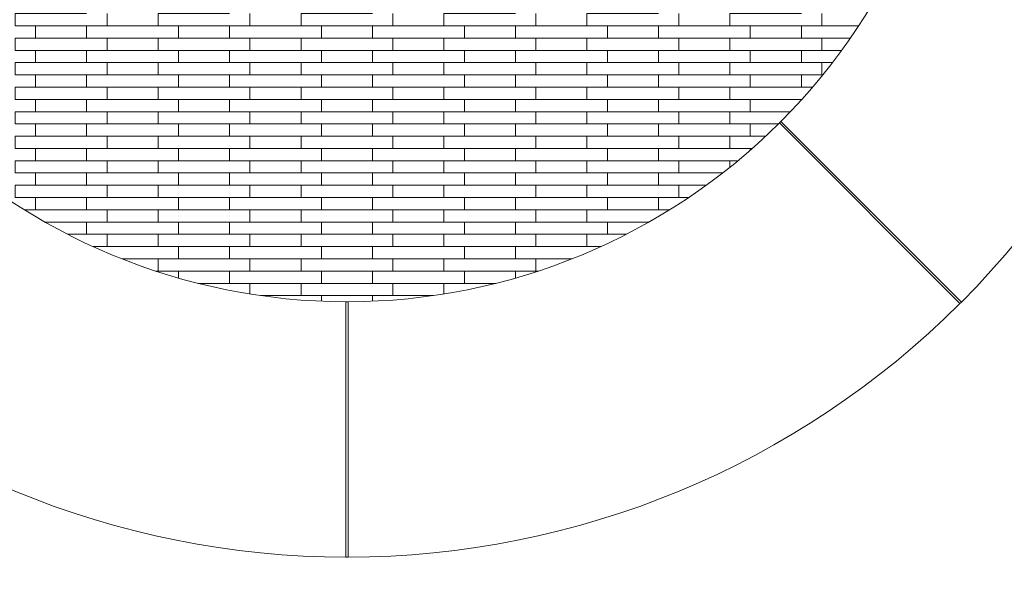
# Model space of a CAD drawing. Units: millimetres. Extents: x 204 to 4404, y 101 to 4301.
# Drawn here: x 1983 to 2947, y 1323 to 1877 of the extents above; entities that cross this region are included whole.
import ezdxf

# ---------------------------------------------------------------- set-up
doc = ezdxf.new("R2010")
doc.units = ezdxf.units.MM
doc.header["$MEASUREMENT"] = 0
doc.linetypes.add('DGN Style 2', pattern=[113.54358, 68.126148, -45.417432])
doc.layers.get('0').update_dxf_attribs({"color": 253})
doc.layers.add('Level 14', color=7, linetype='Continuous', lineweight=0)

msp = doc.modelspace()

# ---------------------------------------------------------------- linework, layer by layer
at = {"color": 7, "linetype": 'Continuous', "lineweight": 13}
for p, q in [((2068.72, 1870.67), (2118.72, 1870.67)), ((2208.72, 1870.67), (2258.72, 1870.67)), ((2348.72, 1870.67), (2398.72, 1870.67)), ((2488.72, 1870.67), (2538.72, 1870.67)), ((2628.72, 1870.67), (2678.72, 1870.67)), ((2768.72, 1870.67), (2804.82, 1870.67)), ((2068.72, 1846.67), (2118.72, 1846.67)), ((2208.72, 1846.67), (2258.72, 1846.67)), ((2348.72, 1846.67), (2398.72, 1846.67)), ((2488.72, 1846.67), (2538.72, 1846.67)), ((2628.72, 1846.67), (2678.72, 1846.67)), ((2768.72, 1846.67), (2788.16, 1846.67)), ((2068.72, 1822.67), (2118.72, 1822.67)), ((2208.72, 1822.67), (2258.72, 1822.67)), ((2348.72, 1822.67), (2398.72, 1822.67)), ((2488.72, 1822.67), (2538.72, 1822.67)), ((2628.72, 1822.67), (2678.72, 1822.67)), ((2768.72, 1822.67), (2769.68, 1822.67)), ((2068.72, 1798.67), (2118.72, 1798.67)), ((2208.72, 1798.67), (2258.72, 1798.67)), ((2348.72, 1798.67), (2398.72, 1798.67)), ((2488.72, 1798.67), (2538.72, 1798.67)), ((2628.72, 1798.67), (2678.72, 1798.67)), ((2068.72, 1774.67), (2118.72, 1774.67)), ((2208.72, 1774.67), (2258.72, 1774.67)), ((2348.72, 1774.67), (2398.72, 1774.67)), ((2488.72, 1774.67), (2538.72, 1774.67)), ((2628.72, 1774.67), (2678.72, 1774.67)), ((2904.05, 1598.92), (2727.27, 1775.7)), ((2728.69, 1777.11), (2905.47, 1600.33)), ((2068.72, 1750.67), (2118.72, 1750.67)), ((2208.72, 1750.67), (2258.72, 1750.67)), ((2348.72, 1750.67), (2398.72, 1750.67)), ((2488.72, 1750.67), (2538.72, 1750.67)), ((2628.72, 1750.67), (2678.72, 1750.67)), ((2068.72, 1726.67), (2118.72, 1726.67)), ((2208.72, 1726.67), (2258.72, 1726.67)), ((2348.72, 1726.67), (2398.72, 1726.67)), ((2488.72, 1726.67), (2538.72, 1726.67)), ((2628.72, 1726.67), (2671.58, 1726.67)), ((2068.72, 1702.67), (2118.72, 1702.67)), ((2208.72, 1702.67), (2258.72, 1702.67)), ((2348.72, 1702.67), (2398.72, 1702.67)), ((2488.72, 1702.67), (2538.72, 1702.67)), ((2628.72, 1702.67), (2638.38, 1702.67)), ((2068.72, 1678.67), (2118.72, 1678.67)), ((2208.72, 1678.67), (2258.72, 1678.67)), ((2348.72, 1678.67), (2398.72, 1678.67)), ((2488.72, 1678.67), (2538.72, 1678.67)), ((2068.72, 1654.67), (2118.72, 1654.67)), ((2208.72, 1654.67), (2258.72, 1654.67)), ((2348.72, 1654.67), (2398.72, 1654.67)), ((2488.72, 1654.67), (2538.72, 1654.67)), ((2118.72, 1642.67), (2083.18, 1642.67)), ((2208.72, 1630.67), (2258.72, 1630.67)), ((2348.72, 1630.67), (2398.72, 1630.67)), ((2488.72, 1630.67), (2491.07, 1630.67)), ((2348.72, 1606.67), (2388.36, 1606.67)), ((2302.72, 1350.67), (2302.72, 1600.67)), ((2304.72, 1600.67), (2304.72, 1350.67))]:
    msp.add_line(p, q, dxfattribs=at)
at = {"color": 7, "linetype": 'Continuous', "lineweight": 13, "flags": 128}
for points in [[(2068.72, 1882.67), (2068.72, 1870.67), (1978.72, 1870.67), (1978.72, 1882.67), (2048.72, 1882.67)], [(2208.72, 1882.67), (2208.72, 1870.67), (2118.72, 1870.67), (2118.72, 1882.67), (2188.72, 1882.67)], [(2348.72, 1882.67), (2348.72, 1870.67), (2258.72, 1870.67), (2258.72, 1882.67), (2328.72, 1882.67)], [(2488.72, 1882.67), (2488.72, 1870.67), (2398.72, 1870.67), (2398.72, 1882.67), (2468.72, 1882.67)], [(2628.72, 1882.67), (2628.72, 1870.67), (2538.72, 1870.67), (2538.72, 1882.67), (2608.72, 1882.67)], [(2768.72, 1882.67), (2768.72, 1870.67), (2678.72, 1870.67), (2678.72, 1882.67), (2748.72, 1882.67)], [(1998.72, 1870.67), (1998.72, 1858.67), (1998.72, 1858.67)], [(2118.72, 1858.67), (2048.72, 1858.67), (2048.72, 1870.67), (2048.72, 1870.67)], [(2138.72, 1870.67), (2138.72, 1858.67), (2138.72, 1858.67)], [(2258.72, 1858.67), (2188.72, 1858.67), (2188.72, 1870.67), (2188.72, 1870.67)], [(2278.72, 1870.67), (2278.72, 1858.67), (2278.72, 1858.67)], [(2398.72, 1858.67), (2328.72, 1858.67), (2328.72, 1870.67), (2328.72, 1870.67)], [(2418.72, 1870.67), (2418.72, 1858.67), (2418.72, 1858.67)], [(2538.72, 1858.67), (2468.72, 1858.67), (2468.72, 1870.67), (2468.72, 1870.67)], [(2558.72, 1870.67), (2558.72, 1858.67), (2558.72, 1858.67)], [(2678.72, 1858.67), (2608.72, 1858.67), (2608.72, 1870.67), (2608.72, 1870.67)], [(2698.72, 1870.67), (2698.72, 1858.67), (2698.72, 1858.67)], [(2796.71, 1858.67), (2796.71, 1858.67), (2748.72, 1858.67), (2748.72, 1870.67), (2748.72, 1870.67)], [(2068.72, 1858.67), (2068.72, 1846.67), (1978.72, 1846.67), (1978.72, 1858.67), (2048.72, 1858.67)], [(2208.72, 1858.67), (2208.72, 1846.67), (2118.72, 1846.67), (2118.72, 1858.67), (2188.72, 1858.67)], [(2348.72, 1858.67), (2348.72, 1846.67), (2258.72, 1846.67), (2258.72, 1858.67), (2328.72, 1858.67)], [(2488.72, 1858.67), (2488.72, 1846.67), (2398.72, 1846.67), (2398.72, 1858.67), (2468.72, 1858.67)], [(2628.72, 1858.67), (2628.72, 1846.67), (2538.72, 1846.67), (2538.72, 1858.67), (2608.72, 1858.67)], [(2768.72, 1858.67), (2768.72, 1846.67), (2678.72, 1846.67), (2678.72, 1858.67), (2748.72, 1858.67)], [(1998.72, 1846.67), (1998.72, 1834.67), (1998.72, 1834.67)], [(2118.72, 1834.67), (2048.72, 1834.67), (2048.72, 1846.67), (2048.72, 1846.67)], [(2138.72, 1846.67), (2138.72, 1834.67), (2138.72, 1834.67)], [(2258.72, 1834.67), (2188.72, 1834.67), (2188.72, 1846.67), (2188.72, 1846.67)], [(2278.72, 1846.67), (2278.72, 1834.67), (2278.72, 1834.67)], [(2398.72, 1834.67), (2328.72, 1834.67), (2328.72, 1846.67), (2328.72, 1846.67)], [(2418.72, 1846.67), (2418.72, 1834.67), (2418.72, 1834.67)], [(2538.72, 1834.67), (2468.72, 1834.67), (2468.72, 1846.67), (2468.72, 1846.67)], [(2558.72, 1846.67), (2558.72, 1834.67), (2558.72, 1834.67)], [(2678.72, 1834.67), (2608.72, 1834.67), (2608.72, 1846.67), (2608.72, 1846.67)], [(2698.72, 1846.67), (2698.72, 1834.67), (2698.72, 1834.67)], [(2779.16, 1834.67), (2779.16, 1834.67), (2748.72, 1834.67), (2748.72, 1846.67), (2748.72, 1846.67)], [(2068.72, 1834.67), (2068.72, 1822.67), (1978.72, 1822.67), (1978.72, 1834.67), (2048.72, 1834.67)], [(2208.72, 1834.67), (2208.72, 1822.67), (2118.72, 1822.67), (2118.72, 1834.67), (2188.72, 1834.67)], [(2348.72, 1834.67), (2348.72, 1822.67), (2258.72, 1822.67), (2258.72, 1834.67), (2328.72, 1834.67)], [(2488.72, 1834.67), (2488.72, 1822.67), (2398.72, 1822.67), (2398.72, 1834.67), (2468.72, 1834.67)], [(2628.72, 1834.67), (2628.72, 1822.67), (2538.72, 1822.67), (2538.72, 1834.67), (2608.72, 1834.67)], [(2768.72, 1834.67), (2768.72, 1822.67), (2678.72, 1822.67), (2678.72, 1834.67), (2748.72, 1834.67)], [(1998.72, 1822.67), (1998.72, 1810.67), (1998.72, 1810.67)], [(2118.72, 1810.67), (2048.72, 1810.67), (2048.72, 1822.67), (2048.72, 1822.67)], [(2138.72, 1822.67), (2138.72, 1810.67), (2138.72, 1810.67)], [(2258.72, 1810.67), (2188.72, 1810.67), (2188.72, 1822.67), (2188.72, 1822.67)], [(2278.72, 1822.67), (2278.72, 1810.67), (2278.72, 1810.67)], [(2398.72, 1810.67), (2328.72, 1810.67), (2328.72, 1822.67), (2328.72, 1822.67)], [(2418.72, 1822.67), (2418.72, 1810.67), (2418.72, 1810.67)], [(2538.72, 1810.67), (2468.72, 1810.67), (2468.72, 1822.67), (2468.72, 1822.67)], [(2558.72, 1822.67), (2558.72, 1810.67), (2558.72, 1810.67)], [(2678.72, 1810.67), (2608.72, 1810.67), (2608.72, 1822.67), (2608.72, 1822.67)], [(2698.72, 1822.67), (2698.72, 1810.67), (2698.72, 1810.67)], [(2759.68, 1810.67), (2759.68, 1810.67), (2748.72, 1810.67), (2748.72, 1822.67), (2748.72, 1822.67)], [(2068.72, 1810.67), (2068.72, 1798.67), (1978.72, 1798.67), (1978.72, 1810.67), (2048.72, 1810.67)], [(2208.72, 1810.67), (2208.72, 1798.67), (2118.72, 1798.67), (2118.72, 1810.67), (2188.72, 1810.67)], [(2348.72, 1810.67), (2348.72, 1798.67), (2258.72, 1798.67), (2258.72, 1810.67), (2328.72, 1810.67)], [(2488.72, 1810.67), (2488.72, 1798.67), (2398.72, 1798.67), (2398.72, 1810.67), (2468.72, 1810.67)], [(2628.72, 1810.67), (2628.72, 1798.67), (2538.72, 1798.67), (2538.72, 1810.67), (2608.72, 1810.67)], [(2749.14, 1798.67), (2749.14, 1798.67), (2678.72, 1798.67), (2678.72, 1810.67), (2748.72, 1810.67)], [(1998.72, 1798.67), (1998.72, 1786.67), (1998.72, 1786.67)], [(2118.72, 1786.67), (2048.72, 1786.67), (2048.72, 1798.67), (2048.72, 1798.67)], [(2138.72, 1798.67), (2138.72, 1786.67), (2138.72, 1786.67)], [(2258.72, 1786.67), (2188.72, 1786.67), (2188.72, 1798.67), (2188.72, 1798.67)], [(2278.72, 1798.67), (2278.72, 1786.67), (2278.72, 1786.67)], [(2398.72, 1786.67), (2328.72, 1786.67), (2328.72, 1798.67), (2328.72, 1798.67)], [(2418.72, 1798.67), (2418.72, 1786.67), (2418.72, 1786.67)], [(2538.72, 1786.67), (2468.72, 1786.67), (2468.72, 1798.67), (2468.72, 1798.67)], [(2558.72, 1798.67), (2558.72, 1786.67), (2558.72, 1786.67)], [(2678.72, 1786.67), (2608.72, 1786.67), (2608.72, 1798.67), (2608.72, 1798.67)], [(2698.72, 1798.67), (2698.72, 1786.67), (2698.72, 1786.67)], [(2068.72, 1786.67), (2068.72, 1774.67), (1978.72, 1774.67), (1978.72, 1786.67), (2048.72, 1786.67)], [(2208.72, 1786.67), (2208.72, 1774.67), (2118.72, 1774.67), (2118.72, 1786.67), (2188.72, 1786.67)], [(2348.72, 1786.67), (2348.72, 1774.67), (2258.72, 1774.67), (2258.72, 1786.67), (2328.72, 1786.67)], [(2488.72, 1786.67), (2488.72, 1774.67), (2398.72, 1774.67), (2398.72, 1786.67), (2468.72, 1786.67)], [(2628.72, 1786.67), (2628.72, 1774.67), (2538.72, 1774.67), (2538.72, 1786.67), (2608.72, 1786.67)], [(2726.24, 1774.67), (2726.24, 1774.67), (2678.72, 1774.67), (2678.72, 1786.67), (2738, 1786.67)], [(1998.72, 1774.67), (1998.72, 1762.67), (1998.72, 1762.67)], [(2118.72, 1762.67), (2048.72, 1762.67), (2048.72, 1774.67), (2048.72, 1774.67)], [(2138.72, 1774.67), (2138.72, 1762.67), (2138.72, 1762.67)], [(2258.72, 1762.67), (2188.72, 1762.67), (2188.72, 1774.67), (2188.72, 1774.67)], [(2278.72, 1774.67), (2278.72, 1762.67), (2278.72, 1762.67)], [(2398.72, 1762.67), (2328.72, 1762.67), (2328.72, 1774.67), (2328.72, 1774.67)], [(2418.72, 1774.67), (2418.72, 1762.67), (2418.72, 1762.67)], [(2538.72, 1762.67), (2468.72, 1762.67), (2468.72, 1774.67), (2468.72, 1774.67)], [(2558.72, 1774.67), (2558.72, 1762.67), (2558.72, 1762.67)], [(2678.72, 1762.67), (2608.72, 1762.67), (2608.72, 1774.67), (2608.72, 1774.67)], [(2698.72, 1774.67), (2698.72, 1762.67), (2698.72, 1762.67)], [(2068.72, 1762.67), (2068.72, 1750.67), (1978.72, 1750.67), (1978.72, 1762.67), (2048.72, 1762.67)], [(2208.72, 1762.67), (2208.72, 1750.67), (2118.72, 1750.67), (2118.72, 1762.67), (2188.72, 1762.67)], [(2348.72, 1762.67), (2348.72, 1750.67), (2258.72, 1750.67), (2258.72, 1762.67), (2328.72, 1762.67)], [(2488.72, 1762.67), (2488.72, 1750.67), (2398.72, 1750.67), (2398.72, 1762.67), (2468.72, 1762.67)], [(2628.72, 1762.67), (2628.72, 1750.67), (2538.72, 1750.67), (2538.72, 1762.67), (2608.72, 1762.67)], [(2700.58, 1750.67), (2700.58, 1750.67), (2678.72, 1750.67), (2678.72, 1762.67), (2713.79, 1762.67)], [(1998.72, 1750.67), (1998.72, 1750.67), (1998.72, 1738.67), (1998.72, 1738.67)], [(2118.72, 1738.67), (2048.72, 1738.67), (2048.72, 1750.67), (2048.72, 1750.67)], [(2138.72, 1750.67), (2138.72, 1738.67), (2138.72, 1738.67)], [(2258.72, 1738.67), (2188.72, 1738.67), (2188.72, 1750.67), (2188.72, 1750.67)], [(2278.72, 1750.67), (2278.72, 1738.67), (2278.72, 1738.67)], [(2398.72, 1738.67), (2328.72, 1738.67), (2328.72, 1750.67), (2328.72, 1750.67)], [(2418.72, 1750.67), (2418.72, 1738.67), (2418.72, 1738.67)], [(2538.72, 1738.67), (2468.72, 1738.67), (2468.72, 1750.67), (2468.72, 1750.67)], [(2558.72, 1750.67), (2558.72, 1738.67), (2558.72, 1738.67)], [(2678.72, 1738.67), (2608.72, 1738.67), (2608.72, 1750.67), (2608.72, 1750.67)], [(2698.72, 1750.67), (2698.72, 1750.67), (2698.72, 1749.03)], [(2068.72, 1738.67), (2068.72, 1726.67), (1978.72, 1726.67), (1978.72, 1738.67), (2048.72, 1738.67)], [(2208.72, 1738.67), (2208.72, 1726.67), (2118.72, 1726.67), (2118.72, 1738.67), (2188.72, 1738.67)], [(2348.72, 1738.67), (2348.72, 1726.67), (2258.72, 1726.67), (2258.72, 1738.67), (2328.72, 1738.67)], [(2488.72, 1738.67), (2488.72, 1726.67), (2398.72, 1726.67), (2398.72, 1738.67), (2468.72, 1738.67)], [(2628.72, 1738.67), (2628.72, 1726.67), (2538.72, 1726.67), (2538.72, 1738.67), (2608.72, 1738.67)], [(2678.72, 1732.29), (2678.72, 1732.29), (2678.72, 1738.67), (2686.54, 1738.67)], [(1998.72, 1726.67), (1998.72, 1726.67), (1998.72, 1714.67), (1998.72, 1714.67)], [(2118.72, 1714.67), (2048.72, 1714.67), (2048.72, 1726.67), (2048.72, 1726.67)], [(2138.72, 1726.67), (2138.72, 1714.67), (2138.72, 1714.67)], [(2258.72, 1714.67), (2188.72, 1714.67), (2188.72, 1726.67), (2188.72, 1726.67)], [(2278.72, 1726.67), (2278.72, 1714.67), (2278.72, 1714.67)], [(2398.72, 1714.67), (2328.72, 1714.67), (2328.72, 1726.67), (2328.72, 1726.67)], [(2418.72, 1726.67), (2418.72, 1714.67), (2418.72, 1714.67)], [(2538.72, 1714.67), (2468.72, 1714.67), (2468.72, 1726.67), (2468.72, 1726.67)], [(2558.72, 1726.67), (2558.72, 1714.67), (2558.72, 1714.67)], [(2655.58, 1714.67), (2655.58, 1714.67), (2608.72, 1714.67), (2608.72, 1726.67), (2608.72, 1726.67)], [(2068.72, 1714.67), (2068.72, 1702.67), (1978.72, 1702.67), (1978.72, 1714.67), (2048.72, 1714.67)], [(2208.72, 1714.67), (2208.72, 1702.67), (2118.72, 1702.67), (2118.72, 1714.67), (2188.72, 1714.67)], [(2348.72, 1714.67), (2348.72, 1702.67), (2258.72, 1702.67), (2258.72, 1714.67), (2328.72, 1714.67)], [(2488.72, 1714.67), (2488.72, 1702.67), (2398.72, 1702.67), (2398.72, 1714.67), (2468.72, 1714.67)], [(2628.72, 1714.67), (2628.72, 1702.67), (2538.72, 1702.67), (2538.72, 1714.67), (2608.72, 1714.67)], [(1998.72, 1702.67), (1998.72, 1702.67), (1998.72, 1690.67), (1998.72, 1690.67)], [(2118.72, 1690.67), (2048.72, 1690.67), (2048.72, 1702.67), (2048.72, 1702.67)], [(2138.72, 1702.67), (2138.72, 1690.67), (2138.72, 1690.67)], [(2258.72, 1690.67), (2188.72, 1690.67), (2188.72, 1702.67), (2188.72, 1702.67)], [(2278.72, 1702.67), (2278.72, 1690.67), (2278.72, 1690.67)], [(2398.72, 1690.67), (2328.72, 1690.67), (2328.72, 1702.67), (2328.72, 1702.67)], [(2418.72, 1702.67), (2418.72, 1690.67), (2418.72, 1690.67)], [(2538.72, 1690.67), (2468.72, 1690.67), (2468.72, 1702.67), (2468.72, 1702.67)], [(2558.72, 1702.67), (2558.72, 1690.67), (2558.72, 1690.67)], [(2619.79, 1690.67), (2619.79, 1690.67), (2608.72, 1690.67), (2608.72, 1702.67), (2608.72, 1702.67)], [(1987.65, 1690.67), (1987.65, 1690.67), (2048.72, 1690.67)], [(2068.72, 1690.67), (2068.72, 1690.67), (2068.72, 1678.67), (2007.89, 1678.67)], [(2208.72, 1690.67), (2208.72, 1678.67), (2118.72, 1678.67), (2118.72, 1690.67), (2188.72, 1690.67)], [(2348.72, 1690.67), (2348.72, 1678.67), (2258.72, 1678.67), (2258.72, 1690.67), (2328.72, 1690.67)], [(2488.72, 1690.67), (2488.72, 1678.67), (2398.72, 1678.67), (2398.72, 1690.67), (2468.72, 1690.67)], [(2599.55, 1678.67), (2599.55, 1678.67), (2538.72, 1678.67), (2538.72, 1690.67), (2608.72, 1690.67)], [(2118.72, 1666.67), (2048.72, 1666.67), (2048.72, 1678.67), (2048.72, 1678.67)], [(2138.72, 1678.67), (2138.72, 1666.67), (2138.72, 1666.67)], [(2258.72, 1666.67), (2188.72, 1666.67), (2188.72, 1678.67), (2188.72, 1678.67)], [(2278.72, 1678.67), (2278.72, 1666.67), (2278.72, 1666.67)], [(2398.72, 1666.67), (2328.72, 1666.67), (2328.72, 1678.67), (2328.72, 1678.67)], [(2418.72, 1678.67), (2418.72, 1666.67), (2418.72, 1666.67)], [(2538.72, 1666.67), (2468.72, 1666.67), (2468.72, 1678.67), (2468.72, 1678.67)], [(2558.72, 1678.67), (2558.72, 1666.67), (2558.72, 1666.67)], [(2030.14, 1666.67), (2030.14, 1666.67), (2048.72, 1666.67)], [(2068.72, 1666.67), (2068.72, 1666.67), (2068.72, 1654.67), (2054.95, 1654.67)], [(2208.72, 1666.67), (2208.72, 1654.67), (2118.72, 1654.67), (2118.72, 1666.67), (2188.72, 1666.67)], [(2348.72, 1666.67), (2348.72, 1654.67), (2258.72, 1654.67), (2258.72, 1666.67), (2328.72, 1666.67)], [(2488.72, 1666.67), (2488.72, 1654.67), (2398.72, 1654.67), (2398.72, 1666.67), (2468.72, 1666.67)], [(2552.48, 1654.67), (2552.48, 1654.67), (2538.72, 1654.67), (2538.72, 1666.67), (2577.29, 1666.67)], [(2138.72, 1654.67), (2138.72, 1654.67), (2138.72, 1642.67), (2138.72, 1642.67)], [(2258.72, 1642.67), (2188.72, 1642.67), (2188.72, 1654.67), (2188.72, 1654.67)], [(2278.72, 1654.67), (2278.72, 1642.67), (2278.72, 1642.67)], [(2398.72, 1642.67), (2328.72, 1642.67), (2328.72, 1654.67), (2328.72, 1654.67)], [(2418.72, 1654.67), (2418.72, 1642.67), (2418.72, 1642.67)], [(2524.25, 1642.67), (2524.25, 1642.67), (2468.72, 1642.67), (2468.72, 1654.67), (2468.72, 1654.67)], [(2208.72, 1642.67), (2208.72, 1630.67), (2118.72, 1630.67), (2118.72, 1642.67), (2188.72, 1642.67)], [(2348.72, 1642.67), (2348.72, 1630.67), (2258.72, 1630.67), (2258.72, 1642.67), (2328.72, 1642.67)], [(2488.72, 1642.67), (2488.72, 1630.67), (2398.72, 1630.67), (2398.72, 1642.67), (2468.72, 1642.67)], [(2116.37, 1630.67), (2116.37, 1630.67), (2118.72, 1630.67)], [(2138.72, 1630.67), (2138.72, 1630.67), (2138.72, 1623.8)], [(2258.72, 1618.67), (2188.72, 1618.67), (2188.72, 1630.67), (2188.72, 1630.67)], [(2278.72, 1630.67), (2278.72, 1618.67), (2278.72, 1618.67)], [(2398.72, 1618.67), (2328.72, 1618.67), (2328.72, 1630.67), (2328.72, 1630.67)], [(2418.72, 1630.67), (2418.72, 1618.67), (2418.72, 1618.67)], [(2468.72, 1623.8), (2468.72, 1623.8), (2468.72, 1630.67), (2468.72, 1630.67)], [(2157.86, 1618.67), (2157.86, 1618.67), (2188.72, 1618.67)], [(2208.72, 1618.67), (2208.72, 1618.67), (2208.72, 1608.24)], [(2348.72, 1618.67), (2348.72, 1606.67), (2258.72, 1606.67), (2258.72, 1618.67), (2328.72, 1618.67)], [(2398.72, 1608.24), (2398.72, 1608.24), (2398.72, 1618.67), (2449.58, 1618.67)], [(2219.08, 1606.67), (2219.08, 1606.67), (2258.72, 1606.67)], [(2278.72, 1606.67), (2278.72, 1606.67), (2278.72, 1601.19)], [(2328.72, 1601.19), (2328.72, 1601.19), (2328.72, 1606.67), (2328.72, 1606.67)]]:
    msp.add_lwpolyline(points, dxfattribs=at)
at = {"color": 7, "linetype": 'Continuous', "lineweight": 13}
for radius, start, end in [(600, 315.09549, 359.90451), (850, 315.06741, 359.93259), (600, 225.09549, 269.90451), (600, 270.09549, 314.90451), (600, 314.90451, 315.09549), (850, 225.06741, 269.93259), (600, 269.90451, 270.09549), (850, 270.06741, 314.93259), (850, 314.93259, 315.06741), (850, 269.93259, 270.06741)]:
    msp.add_arc((2303.72, 2200.67), radius, start, end, dxfattribs=at)
at = {"layer": 'Level 14', "color": 7, "linetype": 'DGN Style 2', "lineweight": 13}
msp.add_arc((2303.72, 2200.67), 2100, 0, 359.99999, dxfattribs=at)

doc.saveas('drawing.dxf')
